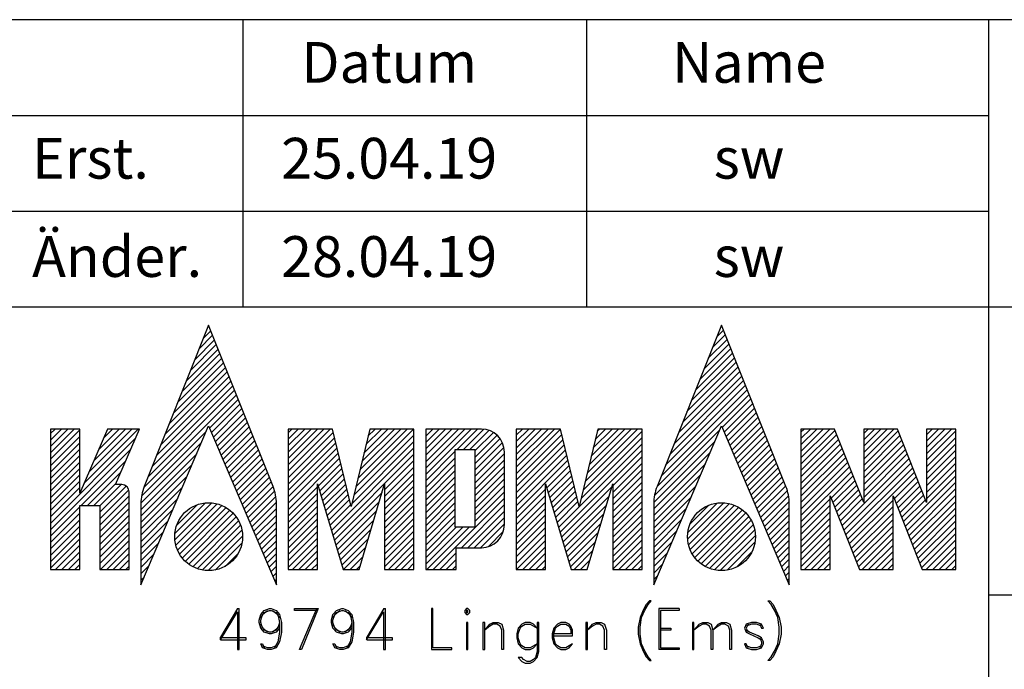
# Model space of a CAD drawing. Units: millimetres. Extents: x -173 to 7982, y -108 to 5855.
# Drawn here: x 5321 to 6191, y 541 to 1114 of the extents above; entities that cross this region are included whole.
import ezdxf

# ---------------------------------------------------------------- set-up
doc = ezdxf.new("R2010")
doc.units = ezdxf.units.MM
for name, color, linetype in [('1', 7, 'Continuous'), ('102', 7, 'Continuous'), ('3', 7, 'Continuous'), ('500', 7, 'Continuous')]:
    doc.layers.add(name, color=color, linetype=linetype)
doc.styles.add('CONVERTER_11', font='txt.shx', dxfattribs={"width": 0.9})
doc.styles.add('CONVERTER_13', font='txt.shx', dxfattribs={"width": 0.81})
pattern_1 = [(45, (0, 0), (-0.14142136, 0.14142136), [])]

# ---------------------------------------------------------------- blocks, each defined once
blk = doc.blocks.new('Kopf', base_point=(387.467, -92.84))
at = {"layer": '1', "linetype": 'Continuous'}
h = blk.add_hatch(dxfattribs=at)
h.set_pattern_fill('_USER', color=2, scale=0.2, angle=45, pattern_type=0)
h.set_pattern_definition(pattern_1)
edge = h.paths.add_edge_path()
edge.add_arc((273.415, 34.341), 2.033, 158.1986, 180)
edge.add_line((271.382, 34.341), (271.382, 30.759))
edge.add_line((271.382, 30.759), (274.375, 37.777))
edge.add_line((274.375, 37.777), (277.368, 30.759))
edge.add_line((277.368, 30.759), (277.368, 34.341))
edge.add_arc((275.335, 34.341), 2.033, 360, 381.8014)
edge.add_line((277.222, 35.096), (274.375, 42.215))
edge.add_line((274.375, 42.215), (271.527, 35.096))
h = blk.add_hatch(dxfattribs=at)
h.set_pattern_fill('_USER', color=2, scale=0.2, angle=45, pattern_type=0)
h.set_pattern_definition(pattern_1)
edge = h.paths.add_edge_path()
edge.add_arc((296.073, 34.341), 2.033, 158.1986, 180)
edge.add_line((294.04, 34.341), (294.04, 30.759))
edge.add_line((294.04, 30.759), (297.032, 37.777))
edge.add_line((297.032, 37.777), (300.025, 30.759))
edge.add_line((300.025, 30.759), (300.025, 34.341))
edge.add_arc((297.992, 34.341), 2.033, 0.0003, 21.8011)
edge.add_line((299.88, 35.096), (297.032, 42.215))
edge.add_line((297.032, 42.215), (294.185, 35.096))
h = blk.add_hatch(dxfattribs=at)
h.set_pattern_fill('_USER', color=2, scale=0.2, angle=45, pattern_type=0)
h.set_pattern_definition(pattern_1)
edge = h.paths.add_edge_path()
edge.add_line((267.384, 37.638), (267.384, 31.439))
edge.add_line((267.384, 31.439), (268.678, 31.439))
edge.add_line((268.678, 31.439), (268.678, 34.265))
edge.add_line((268.678, 34.265), (269.569, 34.265))
edge.add_line((269.569, 34.265), (269.569, 31.439))
edge.add_line((269.569, 31.439), (270.864, 31.439))
edge.add_line((270.864, 31.439), (270.864, 34.858))
edge.add_arc((270.537, 34.858), 0.327, 0, 90)
edge.add_line((270.537, 35.186), (270.254, 35.186))
edge.add_line((270.254, 35.186), (271.32, 37.638))
edge.add_line((271.32, 37.638), (269.908, 37.638))
edge.add_line((269.908, 37.638), (268.678, 34.808))
edge.add_line((268.678, 34.808), (268.678, 37.638))
edge.add_line((268.678, 37.638), (267.384, 37.638))
h = blk.add_hatch(dxfattribs=at)
h.set_pattern_fill('_USER', color=2, scale=0.2, angle=45, pattern_type=0)
h.set_pattern_definition(pattern_1)
h.paths.add_polyline_path([(277.886, 37.638), (277.886, 31.439), (279.18, 31.439), (279.18, 35.214), (280.313, 31.439), (281.018, 31.439), (282.151, 35.214), (282.151, 31.439), (283.445, 31.439), (283.445, 37.638), (281.49, 37.638), (280.666, 34.223), (279.841, 37.638)])
h = blk.add_hatch(dxfattribs=at)
h.set_pattern_fill('_USER', color=2, scale=0.2, angle=45, pattern_type=0)
h.set_pattern_definition(pattern_1)
edge = h.paths.add_edge_path()
edge.add_line((283.964, 37.638), (283.964, 31.439))
edge.add_line((283.964, 31.439), (285.311, 31.439))
edge.add_line((285.311, 31.439), (285.311, 32.399))
edge.add_line((285.311, 32.399), (286.423, 32.399))
edge.add_arc((286.423, 33.419), 1.02, 270, 359.9999)
edge.add_line((287.444, 33.419), (287.444, 36.618))
edge.add_arc((286.423, 36.618), 1.02, 0.0001, 90)
edge.add_line((286.423, 37.638), (283.964, 37.638))
h.paths.add_polyline_path([(286.149, 33.32), (286.149, 36.717), (285.258, 36.717), (285.258, 33.32)], flags=16)
h = blk.add_hatch(dxfattribs=at)
h.set_pattern_fill('_USER', color=2, scale=0.2, angle=45, pattern_type=0)
h.set_pattern_definition(pattern_1)
h.paths.add_polyline_path([(287.962, 37.638), (287.962, 31.439), (289.256, 31.439), (289.256, 35.214), (290.389, 31.439), (291.094, 31.439), (292.227, 35.214), (292.227, 31.439), (293.521, 31.439), (293.521, 37.638), (291.566, 37.638), (290.742, 34.223), (289.917, 37.638)])
h = blk.add_hatch(dxfattribs=at)
h.set_pattern_fill('_USER', color=2, scale=0.2, angle=45, pattern_type=0)
h.set_pattern_definition(pattern_1)
h.paths.add_polyline_path([(300.544, 37.638), (300.544, 31.439), (301.838, 31.439), (301.838, 34.685), (303.124, 31.439), (304.61, 31.439), (304.61, 34.685), (305.896, 31.439), (307.382, 31.439), (307.382, 37.638), (306.088, 37.638), (306.088, 34.392), (304.802, 37.638), (303.316, 37.638), (303.316, 34.392), (302.03, 37.638)])
h = blk.add_hatch(dxfattribs=at)
h.set_pattern_fill('_USER', color=2, scale=0.2, angle=45, pattern_type=0)
h.set_pattern_definition(pattern_1)
edge = h.paths.add_edge_path()
edge.add_arc((274.375, 32.886), 1.5, 0, 360)
h = blk.add_hatch(dxfattribs=at)
h.set_pattern_fill('_USER', color=2, scale=0.2, angle=45, pattern_type=0)
h.set_pattern_definition(pattern_1)
edge = h.paths.add_edge_path()
edge.add_arc((297.032, 32.886), 1.5, 0, 360)
at = {"layer": '1', "color": 7, "linetype": 'Continuous'}
for p, q in [((395.329, 55.703), (210.329, 55.703)), ((308.849, 0.703), (308.849, 55.703)), ((265.469, 51.472), (308.849, 51.472)), ((395.329, 43.01), (265.469, 43.01))]:
    blk.add_line(p, q, dxfattribs=at)
at = {"layer": '1', "color": 2, "linetype": 'Continuous'}
for p, q in [((275.889, 55.703), (275.889, 43.01)), ((291.069, 55.703), (291.069, 43.01)), ((308.849, 47.241), (210.329, 47.241))]:
    blk.add_line(p, q, dxfattribs=at)
for centre, radius, start, end in [((286.423, 36.618), 1.02, 0.0001, 90), ((273.415, 34.341), 2.033, 158.1986, 180), ((275.335, 34.341), 2.033, 360, 21.8014), ((296.073, 34.341), 2.033, 158.1986, 180), ((297.992, 34.341), 2.033, 0.0003, 21.8011), ((286.423, 33.419), 1.02, 270, 359.9999)]:
    blk.add_arc(centre, radius, start, end, dxfattribs=at)
at = {"layer": '102', "color": 2, "linetype": 'Continuous'}
for p, q in [((293.853, 30.056), (293.708, 29.898)), ((293.787, 29.898), (293.932, 30.056)), ((293.932, 30.056), (293.853, 30.056)), ((299.23, 29.898), (299.085, 30.056)), ((299.085, 30.056), (299.164, 30.056)), ((299.164, 30.056), (299.309, 29.898)), ((275.651, 29.713), (274.897, 28.457)), ((275.651, 29.713), (275.726, 29.713)), ((275.726, 27.904), (275.726, 29.713)), ((276.678, 29.451), (276.83, 29.63)), ((276.761, 29.451), (276.982, 29.63)), ((276.83, 29.63), (277.065, 29.713)), ((276.83, 29.533), (277.065, 29.63)), ((277.065, 29.713), (277.134, 29.713)), ((277.065, 29.63), (277.134, 29.63)), ((277.134, 29.713), (277.355, 29.63)), ((277.134, 29.63), (277.355, 29.533)), ((277.203, 29.63), (277.438, 29.451)), ((277.355, 29.63), (277.507, 29.451)), ((278.169, 29.63), (278.169, 29.713)), ((278.169, 29.713), (279.219, 29.713)), ((279.15, 29.63), (278.169, 29.63)), ((278.39, 27.904), (279.15, 29.713)), ((279.219, 29.713), (278.473, 27.904)), ((279.868, 29.451), (280.019, 29.63)), ((279.95, 29.451), (280.171, 29.63)), ((280.019, 29.63), (280.254, 29.713)), ((280.019, 29.533), (280.254, 29.63)), ((280.254, 29.713), (280.323, 29.713)), ((280.254, 29.63), (280.323, 29.63)), ((280.323, 29.713), (280.544, 29.63)), ((280.323, 29.63), (280.544, 29.533)), ((280.392, 29.63), (280.627, 29.451)), ((280.544, 29.63), (280.696, 29.451)), ((282.112, 29.713), (281.359, 28.457)), ((282.112, 29.713), (282.187, 29.713)), ((282.187, 27.904), (282.187, 29.713)), ((284.285, 29.713), (284.216, 29.713)), ((284.216, 29.713), (284.216, 27.904)), ((284.285, 27.987), (284.285, 29.713)), ((285.763, 29.713), (285.694, 29.63)), ((285.694, 29.63), (285.694, 29.533)), ((285.832, 29.713), (285.763, 29.713)), ((285.763, 29.63), (285.763, 29.533)), ((285.832, 29.63), (285.763, 29.63)), ((285.914, 29.63), (285.832, 29.713)), ((285.832, 29.533), (285.832, 29.63)), ((285.914, 29.533), (285.914, 29.63)), ((293.577, 29.648), (293.432, 29.319)), ((293.498, 29.319), (293.642, 29.648)), ((293.708, 29.898), (293.577, 29.648)), ((293.642, 29.648), (293.787, 29.898)), ((295.168, 29.713), (294.27, 29.713)), ((294.27, 29.713), (294.27, 27.904)), ((295.168, 29.63), (294.339, 29.63)), ((294.339, 29.63), (294.339, 27.987)), ((295.168, 29.713), (295.168, 29.63)), ((299.374, 29.648), (299.23, 29.898)), ((299.309, 29.898), (299.44, 29.648)), ((299.519, 29.319), (299.374, 29.648)), ((299.44, 29.648), (299.585, 29.319)), ((274.892, 28.332), (275.643, 29.574)), ((275.643, 29.574), (275.643, 27.904)), ((276.609, 29.202), (276.678, 29.451)), ((276.609, 29.105), (276.609, 29.202)), ((276.678, 29.285), (276.83, 29.533)), ((276.678, 29.202), (276.761, 29.451)), ((276.678, 29.105), (276.678, 29.202)), ((277.355, 29.533), (277.507, 29.285)), ((277.438, 29.451), (277.507, 29.105)), ((277.507, 29.451), (277.59, 29.105)), ((279.798, 29.202), (279.868, 29.451)), ((279.798, 29.105), (279.798, 29.202)), ((279.868, 29.285), (280.019, 29.533)), ((279.868, 29.202), (279.95, 29.451)), ((279.868, 29.105), (279.868, 29.202)), ((280.544, 29.533), (280.696, 29.285)), ((280.627, 29.451), (280.696, 29.105)), ((280.696, 29.451), (280.779, 29.105)), ((281.353, 28.332), (282.104, 29.574)), ((282.104, 29.574), (282.104, 27.904)), ((285.694, 29.533), (285.763, 29.451)), ((285.763, 29.533), (285.832, 29.533)), ((285.763, 29.451), (285.832, 29.451)), ((285.832, 29.451), (285.914, 29.533)), ((293.432, 29.319), (293.353, 28.898)), ((293.432, 28.898), (293.498, 29.319)), ((299.585, 28.898), (299.519, 29.319)), ((299.585, 29.319), (299.664, 28.898)), ((276.678, 28.843), (276.609, 29.105)), ((276.761, 28.843), (276.678, 29.105)), ((276.83, 28.76), (276.678, 29.023)), ((276.83, 28.677), (276.678, 28.843)), ((276.982, 28.677), (276.761, 28.843)), ((277.065, 28.677), (276.83, 28.76)), ((277.355, 28.76), (277.134, 28.677)), ((277.438, 28.843), (277.203, 28.677)), ((277.507, 29.023), (277.355, 28.76)), ((277.507, 28.843), (277.355, 28.677)), ((277.507, 29.105), (277.438, 28.843)), ((277.507, 29.105), (277.507, 28.677)), ((277.59, 29.105), (277.59, 28.677)), ((279.868, 28.843), (279.798, 29.105)), ((279.95, 28.843), (279.868, 29.105)), ((280.019, 28.76), (279.868, 29.023)), ((280.019, 28.677), (279.868, 28.843)), ((280.171, 28.677), (279.95, 28.843)), ((280.254, 28.677), (280.019, 28.76)), ((280.544, 28.76), (280.323, 28.677)), ((280.627, 28.843), (280.392, 28.677)), ((280.696, 29.023), (280.544, 28.76)), ((280.696, 28.843), (280.544, 28.677)), ((280.696, 29.105), (280.627, 28.843)), ((280.696, 29.105), (280.696, 28.677)), ((280.779, 29.105), (280.779, 28.677)), ((285.832, 29.105), (285.763, 29.105)), ((285.763, 29.105), (285.763, 27.904)), ((285.832, 27.904), (285.832, 29.105)), ((286.577, 29.105), (286.494, 29.105)), ((286.494, 29.105), (286.494, 27.904)), ((286.577, 27.904), (286.577, 29.105)), ((286.577, 28.76), (286.798, 29.023)), ((286.798, 28.94), (286.577, 28.76)), ((286.798, 29.023), (286.95, 29.105)), ((286.95, 29.023), (286.798, 28.94)), ((286.95, 29.105), (287.171, 29.105)), ((287.102, 29.023), (286.95, 29.023)), ((287.254, 28.94), (287.102, 29.023)), ((287.171, 29.105), (287.323, 29.023)), ((287.323, 28.76), (287.254, 28.94)), ((287.323, 29.023), (287.405, 28.76)), ((287.323, 27.904), (287.323, 28.76)), ((287.405, 28.76), (287.405, 27.904)), ((288.054, 28.843), (287.985, 28.595)), ((288.206, 29.023), (288.054, 28.843)), ((288.054, 28.595), (288.137, 28.843)), ((288.137, 28.843), (288.206, 28.94)), ((288.358, 29.105), (288.206, 29.023)), ((288.206, 28.94), (288.358, 29.023)), ((288.579, 29.105), (288.358, 29.105)), ((288.358, 29.023), (288.579, 29.023)), ((288.731, 29.023), (288.579, 29.105)), ((288.579, 29.023), (288.883, 28.843)), ((288.883, 28.843), (288.731, 29.023)), ((288.965, 29.105), (288.883, 29.105)), ((288.883, 29.105), (288.883, 27.821)), ((288.965, 27.821), (288.965, 29.105)), ((289.628, 28.843), (289.545, 28.595)), ((289.78, 29.023), (289.628, 28.843)), ((289.628, 28.595), (289.697, 28.843)), ((289.697, 28.843), (289.78, 28.94)), ((289.932, 29.105), (289.78, 29.023)), ((289.78, 28.94), (289.932, 29.023)), ((290.153, 29.105), (289.932, 29.105)), ((289.932, 29.023), (290.153, 29.023)), ((290.305, 29.023), (290.153, 29.105)), ((290.153, 29.023), (290.305, 28.94)), ((290.374, 28.94), (290.305, 29.023)), ((290.305, 28.94), (290.374, 28.76)), ((290.456, 28.76), (290.374, 28.94)), ((290.374, 28.76), (290.374, 28.595)), ((290.456, 28.512), (290.456, 28.76)), ((291.119, 29.105), (291.036, 29.105)), ((291.036, 29.105), (291.036, 27.904)), ((291.119, 27.904), (291.119, 29.105)), ((291.119, 28.76), (291.34, 29.023)), ((291.34, 28.94), (291.119, 28.76)), ((291.34, 29.023), (291.492, 29.105)), ((291.492, 29.023), (291.34, 28.94)), ((291.492, 29.105), (291.713, 29.105)), ((291.644, 29.023), (291.492, 29.023)), ((291.796, 28.94), (291.644, 29.023)), ((291.713, 29.105), (291.865, 29.023)), ((291.865, 28.76), (291.796, 28.94)), ((291.865, 29.023), (291.947, 28.76)), ((291.865, 27.904), (291.865, 28.76)), ((291.947, 28.76), (291.947, 27.904)), ((293.353, 28.898), (293.353, 28.582)), ((293.432, 28.582), (293.432, 28.898)), ((294.339, 28.843), (294.795, 28.843)), ((294.795, 28.76), (294.339, 28.76)), ((294.795, 28.843), (294.795, 28.76)), ((295.817, 29.105), (295.748, 29.105)), ((295.748, 29.105), (295.748, 27.904)), ((295.817, 27.904), (295.817, 29.105)), ((295.817, 28.76), (296.051, 29.023)), ((296.051, 28.94), (295.817, 28.76)), ((296.051, 29.023), (296.203, 29.105)), ((296.203, 29.023), (296.051, 28.94)), ((296.203, 29.105), (296.424, 29.105)), ((296.355, 29.023), (296.203, 29.023)), ((296.507, 28.94), (296.355, 29.023)), ((296.424, 29.105), (296.576, 29.023)), ((296.576, 28.76), (296.507, 28.94)), ((296.576, 29.023), (296.645, 28.76)), ((296.576, 27.904), (296.576, 28.76)), ((296.645, 28.76), (296.88, 29.023)), ((296.88, 28.94), (296.645, 28.76)), ((296.645, 28.76), (296.645, 27.904)), ((296.88, 29.023), (297.032, 29.105)), ((297.032, 29.023), (296.88, 28.94)), ((297.032, 29.105), (297.252, 29.105)), ((297.183, 29.023), (297.032, 29.023)), ((297.335, 28.94), (297.183, 29.023)), ((297.252, 29.105), (297.404, 29.023)), ((297.404, 28.76), (297.335, 28.94)), ((297.404, 29.023), (297.473, 28.76)), ((297.404, 27.904), (297.404, 28.76)), ((297.473, 28.76), (297.473, 27.904)), ((298.122, 29.023), (298.053, 28.843)), ((298.053, 28.843), (298.122, 28.677)), ((298.357, 29.105), (298.122, 29.023)), ((298.357, 29.023), (298.122, 28.94)), ((298.205, 29.023), (298.122, 28.843)), ((298.122, 28.843), (298.205, 28.677)), ((298.274, 28.677), (298.122, 28.76)), ((298.578, 29.105), (298.357, 29.105)), ((298.578, 29.023), (298.357, 29.023)), ((298.799, 29.023), (298.578, 29.105)), ((298.799, 28.94), (298.578, 29.023)), ((298.73, 29.023), (298.799, 28.843)), ((298.882, 28.843), (298.799, 29.023)), ((298.799, 28.843), (298.882, 28.843)), ((299.585, 28.582), (299.585, 28.898)), ((299.664, 28.898), (299.664, 28.582)), ((274.897, 28.332), (274.897, 28.457)), ((274.897, 28.332), (276.03, 28.332)), ((276.03, 28.415), (274.966, 28.415)), ((276.03, 28.332), (276.03, 28.415)), ((277.065, 28.595), (276.83, 28.677)), ((277.134, 28.677), (277.065, 28.677)), ((277.134, 28.595), (277.065, 28.595)), ((277.355, 28.677), (277.134, 28.595)), ((277.507, 28.677), (277.438, 28.249)), ((277.59, 28.677), (277.507, 28.249)), ((280.254, 28.595), (280.019, 28.677)), ((280.323, 28.677), (280.254, 28.677)), ((280.323, 28.595), (280.254, 28.595)), ((280.544, 28.677), (280.323, 28.595)), ((280.696, 28.677), (280.627, 28.249)), ((280.779, 28.677), (280.696, 28.249)), ((281.359, 28.332), (281.359, 28.457)), ((281.359, 28.332), (282.491, 28.332)), ((282.491, 28.415), (281.428, 28.415)), ((282.491, 28.332), (282.491, 28.415)), ((287.985, 28.595), (287.985, 28.415)), ((287.985, 28.415), (288.054, 28.153)), ((288.054, 28.415), (288.054, 28.595)), ((288.137, 28.153), (288.054, 28.415)), ((289.545, 28.595), (289.545, 28.415)), ((289.545, 28.415), (289.628, 28.153)), ((289.628, 28.415), (289.628, 28.595)), ((290.374, 28.595), (289.628, 28.595)), ((289.628, 28.512), (290.456, 28.512)), ((289.697, 28.153), (289.628, 28.415)), ((293.353, 28.582), (293.432, 28.161)), ((293.498, 28.161), (293.432, 28.582)), ((298.122, 28.677), (298.274, 28.595)), ((298.647, 28.512), (298.274, 28.677)), ((298.274, 28.595), (298.647, 28.415)), ((298.799, 28.415), (298.647, 28.512)), ((298.647, 28.415), (298.799, 28.332)), ((298.73, 28.415), (298.799, 28.249)), ((298.882, 28.249), (298.799, 28.415)), ((299.519, 28.161), (299.585, 28.582)), ((299.664, 28.582), (299.585, 28.161)), ((275.643, 27.904), (275.726, 27.904)), ((276.761, 27.987), (276.678, 28.153)), ((276.678, 28.153), (276.761, 28.153)), ((276.761, 28.153), (276.83, 27.987)), ((276.982, 27.987), (276.761, 28.07)), ((276.982, 27.904), (276.761, 27.987)), ((277.134, 27.987), (276.982, 27.987)), ((277.134, 27.904), (276.982, 27.904)), ((277.355, 28.07), (277.134, 27.987)), ((277.355, 27.987), (277.134, 27.904)), ((277.438, 28.249), (277.286, 27.987)), ((277.507, 28.249), (277.355, 27.987)), ((278.473, 27.904), (278.39, 27.904)), ((279.95, 27.987), (279.868, 28.153)), ((279.868, 28.153), (279.95, 28.153)), ((279.95, 28.153), (280.019, 27.987)), ((280.171, 27.987), (279.95, 28.07)), ((280.171, 27.904), (279.95, 27.987)), ((280.323, 27.987), (280.171, 27.987)), ((280.323, 27.904), (280.171, 27.904)), ((280.544, 28.07), (280.323, 27.987)), ((280.544, 27.987), (280.323, 27.904)), ((280.627, 28.249), (280.475, 27.987)), ((280.696, 28.249), (280.544, 27.987)), ((282.104, 27.904), (282.187, 27.904)), ((284.216, 27.904), (285.114, 27.904)), ((285.114, 27.987), (284.285, 27.987)), ((285.114, 27.904), (285.114, 27.987)), ((285.763, 27.904), (285.832, 27.904)), ((286.494, 27.904), (286.577, 27.904)), ((287.405, 27.904), (287.323, 27.904)), ((288.054, 28.153), (288.206, 27.987)), ((288.206, 28.07), (288.137, 28.153)), ((288.358, 27.987), (288.206, 28.07)), ((288.206, 27.987), (288.358, 27.904)), ((288.579, 27.987), (288.358, 27.987)), ((288.358, 27.904), (288.579, 27.904)), ((288.883, 28.153), (288.579, 27.987)), ((288.579, 27.904), (288.731, 27.987)), ((288.731, 27.987), (288.883, 28.153)), ((289.628, 28.153), (289.78, 27.987)), ((289.78, 28.07), (289.697, 28.153)), ((289.932, 27.987), (289.78, 28.07)), ((289.78, 27.987), (289.932, 27.904)), ((290.153, 27.987), (289.932, 27.987)), ((289.932, 27.904), (290.153, 27.904)), ((290.305, 28.07), (290.153, 27.987)), ((290.153, 27.904), (290.305, 27.987)), ((290.305, 27.987), (290.456, 28.153)), ((290.456, 28.153), (290.305, 28.07)), ((291.036, 27.904), (291.119, 27.904)), ((291.947, 27.904), (291.865, 27.904)), ((293.432, 28.161), (293.577, 27.831)), ((293.642, 27.831), (293.498, 28.161)), ((295.168, 27.904), (294.27, 27.904)), ((294.339, 27.987), (295.168, 27.987)), ((295.168, 27.987), (295.168, 27.904)), ((295.748, 27.904), (295.817, 27.904)), ((296.645, 27.904), (296.576, 27.904)), ((297.473, 27.904), (297.404, 27.904)), ((298.122, 28.153), (298.053, 28.153)), ((298.053, 28.153), (298.122, 27.987)), ((298.205, 27.987), (298.122, 28.153)), ((298.357, 27.987), (298.122, 28.07)), ((298.122, 27.987), (298.357, 27.904)), ((298.578, 27.987), (298.357, 27.987)), ((298.357, 27.904), (298.578, 27.904)), ((298.799, 28.07), (298.578, 27.987)), ((298.578, 27.904), (298.799, 27.987)), ((298.799, 28.153), (298.73, 27.987)), ((298.799, 28.249), (298.799, 28.153)), ((298.799, 27.987), (298.882, 28.153)), ((298.882, 28.153), (298.882, 28.249)), ((299.374, 27.831), (299.519, 28.161)), ((299.585, 28.161), (299.44, 27.831)), ((288.054, 27.559), (288.206, 27.38)), ((288.206, 27.559), (288.054, 27.559)), ((288.289, 27.463), (288.206, 27.559)), ((288.441, 27.38), (288.289, 27.463)), ((288.731, 27.463), (288.579, 27.38)), ((288.731, 27.38), (288.883, 27.559)), ((288.814, 27.559), (288.731, 27.463)), ((288.883, 27.821), (288.814, 27.559)), ((288.883, 27.559), (288.965, 27.821)), ((293.577, 27.831), (293.708, 27.581)), ((293.787, 27.581), (293.642, 27.831)), ((293.708, 27.581), (293.853, 27.423)), ((293.932, 27.423), (293.787, 27.581)), ((293.853, 27.423), (293.932, 27.423)), ((299.085, 27.423), (299.23, 27.581)), ((299.164, 27.423), (299.085, 27.423)), ((299.309, 27.581), (299.164, 27.423)), ((299.23, 27.581), (299.374, 27.831)), ((299.44, 27.831), (299.309, 27.581)), ((288.206, 27.38), (288.358, 27.297)), ((288.358, 27.297), (288.579, 27.297)), ((288.579, 27.38), (288.441, 27.38)), ((288.579, 27.297), (288.731, 27.38))]:
    blk.add_line(p, q, dxfattribs=at)
at = {"layer": '3', "color": 2, "linetype": 'Continuous'}
for p, q in [((274.375, 42.215), (271.527, 35.096)), ((277.222, 35.096), (274.375, 42.215)), ((297.032, 42.215), (294.185, 35.096)), ((299.88, 35.096), (297.032, 42.215)), ((268.678, 37.638), (267.384, 37.638)), ((267.384, 37.638), (267.384, 31.439)), ((269.908, 37.638), (268.678, 34.808)), ((268.678, 34.808), (268.678, 37.638)), ((271.32, 37.638), (269.908, 37.638)), ((270.254, 35.186), (271.32, 37.638)), ((271.382, 30.759), (274.375, 37.777)), ((274.375, 37.777), (277.368, 30.759)), ((279.841, 37.638), (277.886, 37.638)), ((277.886, 37.638), (277.886, 31.439)), ((280.666, 34.223), (279.841, 37.638)), ((281.49, 37.638), (280.666, 34.223)), ((283.445, 37.638), (281.49, 37.638)), ((283.445, 31.439), (283.445, 37.638)), ((286.423, 37.638), (283.964, 37.638)), ((283.964, 37.638), (283.964, 31.439)), ((289.917, 37.638), (287.962, 37.638)), ((287.962, 37.638), (287.962, 31.439)), ((290.742, 34.223), (289.917, 37.638)), ((291.566, 37.638), (290.742, 34.223)), ((293.521, 37.638), (291.566, 37.638)), ((293.521, 31.439), (293.521, 37.638)), ((294.04, 30.759), (297.032, 37.777)), ((297.032, 37.777), (300.025, 30.759)), ((302.03, 37.638), (300.544, 37.638)), ((300.544, 37.638), (300.544, 31.439)), ((303.316, 34.392), (302.03, 37.638)), ((304.802, 37.638), (303.316, 37.638)), ((303.316, 37.638), (303.316, 34.392)), ((306.088, 34.392), (304.802, 37.638)), ((307.382, 37.638), (306.088, 37.638)), ((306.088, 37.638), (306.088, 34.392)), ((307.382, 31.439), (307.382, 37.638)), ((286.149, 36.717), (285.258, 36.717)), ((285.258, 36.717), (285.258, 33.32)), ((286.149, 33.32), (286.149, 36.717)), ((287.444, 33.419), (287.444, 36.618)), ((270.537, 35.186), (270.254, 35.186)), ((270.864, 31.439), (270.864, 34.858)), ((279.18, 35.214), (280.313, 31.439)), ((279.18, 31.439), (279.18, 35.214)), ((281.018, 31.439), (282.151, 35.214)), ((282.151, 35.214), (282.151, 31.439)), ((289.256, 31.439), (289.256, 35.214)), ((289.256, 35.214), (290.389, 31.439)), ((291.094, 31.439), (292.227, 35.214)), ((292.227, 35.214), (292.227, 31.439)), ((301.838, 31.439), (301.838, 34.685)), ((301.838, 34.685), (303.124, 31.439)), ((304.61, 31.439), (304.61, 34.685)), ((304.61, 34.685), (305.896, 31.439)), ((268.678, 31.439), (268.678, 34.265)), ((268.678, 34.265), (269.569, 34.265)), ((269.569, 34.265), (269.569, 31.439)), ((271.382, 34.341), (271.382, 30.759)), ((277.368, 30.759), (277.368, 34.341)), ((294.04, 34.341), (294.04, 30.759)), ((300.025, 30.759), (300.025, 34.341)), ((285.258, 33.32), (286.149, 33.32)), ((285.311, 31.439), (285.311, 32.399)), ((285.311, 32.399), (286.423, 32.399)), ((267.384, 31.439), (268.678, 31.439)), ((269.569, 31.439), (270.864, 31.439)), ((277.886, 31.439), (279.18, 31.439)), ((280.313, 31.439), (281.018, 31.439)), ((282.151, 31.439), (283.445, 31.439)), ((283.964, 31.439), (285.311, 31.439)), ((287.962, 31.439), (289.256, 31.439)), ((290.389, 31.439), (291.094, 31.439)), ((292.227, 31.439), (293.521, 31.439)), ((300.544, 31.439), (301.838, 31.439)), ((303.124, 31.439), (304.61, 31.439)), ((305.896, 31.439), (307.382, 31.439))]:
    blk.add_line(p, q, dxfattribs=at)
for centre in [(274.375, 32.886), (297.032, 32.886)]:
    blk.add_circle(centre, 1.5, dxfattribs=at)
blk.add_arc((270.537, 34.858), 0.327, 0, 90, dxfattribs=at)
at = {"layer": '500', "color": 2, "linetype": 'Continuous'}
blk.add_line((308.849, 30.318), (395.329, 30.318), dxfattribs=at)
at = {"layer": '1', "color": 2, "char_height": 1.8, "line_spacing_factor": 1.320528}
for s, insert, attachment_point, style in [('Datum', (282.349, 53.587), 5, 'CONVERTER_11'), ('Name', (298.249, 53.587), 5, 'CONVERTER_11'), ('Erst.', (266.576, 49.356), 4, 'CONVERTER_13'), ('25.04.19', (282.349, 49.356), 5, 'CONVERTER_13'), ('sw', (298.249, 49.356), 5, 'CONVERTER_13'), ('Änder.', (266.576, 45.017), 4, 'CONVERTER_13'), ('28.04.19', (282.349, 45.017), 5, 'CONVERTER_13'), ('sw', (298.249, 45.017), 5, 'CONVERTER_13')]:
    blk.add_mtext(s, dxfattribs=dict(at, insert=insert, attachment_point=attachment_point, style=style))
blk = doc.blocks.new('_tb_frame_A3QV', base_point=(0.329, 0.703))
blk.add_blockref('Kopf', (387.467, -92.84))

msp = doc.modelspace()

# ---------------------------------------------------------------- block references
at = {"xscale": 20, "yscale": 20, "zscale": 20}
msp.add_blockref('_tb_frame_A3QV', (6.58, 14.05), dxfattribs=at)

doc.saveas('drawing.dxf')
